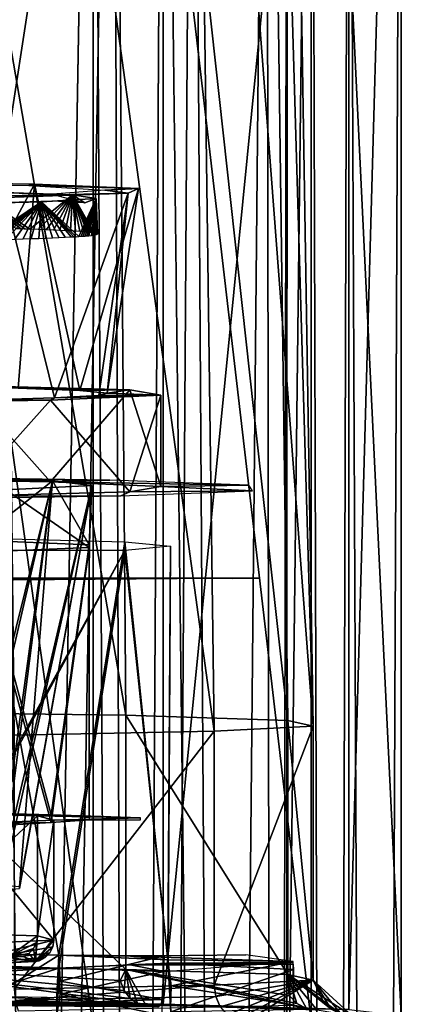
# Model space of a CAD drawing. Extents: x -25 to 69, y -7 to 385.
# Drawn here: x 7 to 12, y 300 to 314 of the extents above; entities that cross this region are included whole.
import ezdxf

# ---------------------------------------------------------------- set-up
doc = ezdxf.new("R2010")
doc.units = 0
doc.header["$MEASUREMENT"] = 0

msp = doc.modelspace()

# ---------------------------------------------------------------- linework, layer by layer
for points in [[(8.0076, 326.056, 221.339005), (8.1866, 304.223999, 222.087006), (4.4124, 326.104004, 224.074997)], [(8.1866, 304.223999, 222.087006), (4.4954, 304.272003, 224.830994), (4.4124, 326.104004, 224.074997)], [(4.7358, 300.291992, 226.024002), (8.7028, 326.082001, 222.809998), (4.7358, 326.130005, 225.572998)], [(4.7358, 300.291992, 226.024002), (8.7028, 300.243988, 223.261002), (8.7028, 326.082001, 222.809998)], [(10.1275, 325.985992, 217.319), (10.4204, 304.153992, 218.039993), (8.0076, 326.056, 221.339005)], [(10.4204, 304.153992, 218.039993), (8.1866, 304.223999, 222.087006), (8.0076, 326.056, 221.339005)], [(8.7028, 300.243988, 223.261002), (11.2609, 326.01001, 218.695007), (8.7028, 326.082001, 222.809998)], [(8.7028, 300.243988, 223.261002), (11.2609, 300.171997, 219.145004), (11.2609, 326.01001, 218.695007)], [(10.4155, 325.915009, 213.223999), (10.7692, 304.072998, 213.421005), (10.1275, 325.985992, 217.319)], [(10.7692, 304.072998, 213.421005), (10.4204, 304.153992, 218.039993), (10.1275, 325.985992, 217.319)], [(11.2609, 300.171997, 219.145004), (11.9822, 325.925995, 213.897995), (11.2609, 326.01001, 218.695007)], [(6.4129, 325.792999, 206.237), (9.4038, 304.003998, 209.470001), (9.1108, 325.846985, 209.330994)], [(10.7428, 300.006989, 209.654007), (7.7403, 325.778015, 205.380997), (10.7428, 325.843994, 209.203003)], [(9.1108, 325.846985, 209.330994), (10.7692, 304.072998, 213.421005), (10.4155, 325.915009, 213.223999)], [(9.4038, 304.003998, 209.470001), (10.7692, 304.072998, 213.421005), (9.1108, 325.846985, 209.330994)], [(11.9822, 300.088989, 214.348999), (10.7428, 325.843994, 209.203003), (11.9822, 325.925995, 213.897995)], [(11.9822, 300.088989, 214.348999), (10.7428, 300.006989, 209.654007), (10.7428, 325.843994, 209.203003)], [(11.2609, 300.171997, 219.145004), (11.9822, 300.088989, 214.348999), (11.9822, 325.925995, 213.897995)], [(7.7403, 299.940002, 205.832001), (4.1208, 325.740997, 203.281006), (7.7403, 325.778015, 205.380997)], [(7.7403, 299.940002, 205.832001), (4.1208, 299.903015, 203.731995), (4.1208, 325.740997, 203.281006)], [(6.6489, 303.949005, 206.326996), (9.4038, 304.003998, 209.470001), (6.4129, 325.792999, 206.237)], [(10.7428, 300.006989, 209.654007), (7.7403, 299.940002, 205.832001), (7.7403, 325.778015, 205.380997)], [(7.7403, 325.100006, 9.1695), (4.1208, 325.100006, 11.2702), (4.7358, 155.100006, 11.026)], [(4.7358, 325.100006, -11.026), (7.7403, 155.100006, -9.1695), (4.1208, 155.100006, -11.2702)], [(8.0076, 325.100006, -6.7914), (4.4124, 325.100006, -9.5278), (5.2368, 165.100006, -9.101)], [(4.4424, 165.100006, 9.514), (6.4129, 325.100006, 8.3135), (8.0498, 165.100006, 6.7419)], [(7.7403, 325.100006, 9.1695), (4.7358, 155.100006, 11.026), (8.7028, 155.100006, 8.262)], [(4.7358, 325.100006, -11.026), (8.7028, 325.100006, -8.262), (7.7403, 155.100006, -9.1695)], [(8.5924, 165.100006, -6.035), (8.0076, 325.100006, -6.7914), (5.2368, 165.100006, -9.101)], [(6.4129, 325.100006, 8.3135), (9.1108, 325.100006, 5.2184), (8.0498, 165.100006, 6.7419)], [(10.7428, 325.100006, 5.3467), (7.7403, 325.100006, 9.1695), (8.7028, 155.100006, 8.262)], [(8.7028, 325.100006, -8.262), (10.7428, 155.100006, -5.3467), (7.7403, 155.100006, -9.1695)], [(10.1275, 325.100006, -2.77), (8.0076, 325.100006, -6.7914), (8.5924, 165.100006, -6.035)], [(8.0498, 165.100006, 6.7419), (9.1108, 325.100006, 5.2184), (10.1442, 165.100006, 2.7104)], [(10.3391, 165.100006, -1.8314), (10.1275, 325.100006, -2.77), (8.5924, 165.100006, -6.035)], [(10.7428, 325.100006, 5.3467), (8.7028, 155.100006, 8.262), (11.2609, 155.100006, 4.1462)], [(8.7028, 325.100006, -8.262), (11.2609, 325.100006, -4.1462), (10.7428, 155.100006, -5.3467)], [(9.1108, 325.100006, 5.2184), (10.4155, 325.100006, 1.3255), (10.1442, 165.100006, 2.7104)], [(10.4155, 325.100006, 1.3255), (10.1275, 325.100006, -2.77), (10.3391, 165.100006, -1.8314)], [(10.1442, 165.100006, 2.7104), (10.4155, 325.100006, 1.3255), (10.3391, 165.100006, -1.8314)], [(11.9822, 325.100006, 0.6512), (10.7428, 325.100006, 5.3467), (11.2609, 155.100006, 4.1462)], [(11.2609, 325.100006, -4.1462), (11.9822, 155.100006, -0.6512), (10.7428, 155.100006, -5.3467)], [(11.9822, 325.100006, 0.6512), (11.2609, 155.100006, 4.1462), (11.9822, 155.100006, -0.6512)], [(11.2609, 325.100006, -4.1462), (11.9822, 325.100006, 0.6512), (11.9822, 155.100006, -0.6512)], [(6.9291, 311.536987, 219.723999), (4.1893, 311.579987, 222.197006), (4.1183, 311.569, 221.542007)], [(4.1893, 311.579987, 222.197006), (6.9291, 311.536987, 219.723999), (5.4349, 308.752991, 220.651993)], [(6.9291, 311.536987, 219.723999), (4.1183, 311.569, 221.542007), (6.8515, 311.519989, 218.733994)], [(5.4349, 308.752991, 220.651993), (6.9291, 311.536987, 219.723999), (6.7057, 308.726013, 219.119995)], [(6.7057, 308.726013, 219.119995), (6.9291, 311.536987, 219.723999), (7.5554, 308.695007, 217.324005)], [(8.3628, 311.477997, 216.322998), (6.9291, 311.536987, 219.723999), (6.8515, 311.519989, 218.733994)], [(8.3628, 311.477997, 216.322998), (6.8515, 311.519989, 218.733994), (7.8985, 311.45401, 214.957001)], [(6.9291, 311.536987, 219.723999), (8.3628, 311.477997, 216.322998), (7.5554, 308.695007, 217.324005)], [(8.2193, 311.412994, 212.634995), (7.8985, 311.45401, 214.957001), (7.0008, 311.386993, 211.141998)], [(7.5554, 308.695007, 217.324005), (8.3628, 311.477997, 216.322998), (7.9328, 308.661011, 215.373001)], [(8.2193, 311.412994, 212.634995), (8.3628, 311.477997, 216.322998), (7.8985, 311.45401, 214.957001)], [(8.3628, 311.477997, 216.322998), (8.2193, 311.412994, 212.634995), (7.9328, 308.661011, 215.373001)], [(6.5264, 311.355988, 209.356995), (7.0008, 311.386993, 211.141998), (4.3798, 311.337006, 208.227997)], [(6.8035, 310.917999, 218.626007), (6.0992, 311.436005, 219.664993), (6.8647, 310.915985, 218.514999)], [(6.7406, 310.920013, 218.735992), (6.0992, 311.436005, 219.664993), (6.8035, 310.917999, 218.626007)], [(6.6758, 310.921997, 218.845001), (6.0992, 311.436005, 219.664993), (6.7406, 310.920013, 218.735992)], [(6.0992, 311.436005, 219.664993), (7.454, 311.390991, 217.100998), (6.8647, 310.915985, 218.514999)], [(7.17, 311.39801, 217.470001), (6.0992, 311.436005, 219.664993), (6.1191, 311.431, 219.391998)], [(7.454, 311.390991, 217.100998), (6.0992, 311.436005, 219.664993), (7.17, 311.39801, 217.470001)], [(7.2067, 308.592987, 211.494995), (6.5264, 311.355988, 209.356995), (6.1493, 308.563995, 209.813004)], [(8.2193, 311.412994, 212.634995), (6.5264, 311.355988, 209.356995), (7.2067, 308.592987, 211.494995)], [(6.5264, 311.355988, 209.356995), (8.2193, 311.412994, 212.634995), (7.0008, 311.386993, 211.141998)], [(6.8647, 310.915985, 218.514999), (7.454, 311.390991, 217.100998), (6.9813, 310.911987, 218.289993)], [(6.9813, 310.911987, 218.289993), (7.454, 311.390991, 217.100998), (7.0904, 310.90799, 218.061996)], [(7.7782, 311.341003, 214.218994), (7.0271, 311.291992, 211.419006), (7.5397, 310.816986, 212.815994)], [(7.0271, 311.291992, 211.419006), (7.7782, 311.341003, 214.218994), (7.17, 311.304993, 212.136993)], [(7.0904, 310.90799, 218.061996), (7.454, 311.390991, 217.100998), (7.1917, 310.903992, 217.832001)], [(7.454, 311.390991, 217.100998), (7.17, 311.39801, 217.470001), (7.6216, 311.281006, 214.804993)], [(7.7782, 311.341003, 214.218994), (7.6216, 311.281006, 214.804993), (7.17, 311.304993, 212.136993)], [(7.1917, 310.903992, 217.832001), (7.454, 311.390991, 217.100998), (7.2765, 310.899994, 217.621002)], [(7.8143, 308.626007, 213.388), (8.2193, 311.412994, 212.634995), (7.2067, 308.592987, 211.494995)], [(7.2765, 310.899994, 217.621002), (7.454, 311.390991, 217.100998), (7.3553, 310.897003, 217.408005)], [(7.3553, 310.897003, 217.408005), (7.454, 311.390991, 217.100998), (7.428, 310.893005, 217.190994)], [(7.428, 310.893005, 217.190994), (7.454, 311.390991, 217.100998), (7.4943, 310.889008, 216.973007)], [(7.7362, 310.868988, 215.804993), (7.454, 311.390991, 217.100998), (7.7513, 310.865997, 215.679001)], [(7.7189, 310.871002, 215.931), (7.454, 311.390991, 217.100998), (7.7362, 310.868988, 215.804993)], [(7.6997, 310.872986, 216.056), (7.454, 311.390991, 217.100998), (7.7189, 310.871002, 215.931)], [(7.6784, 310.875, 216.181), (7.454, 311.390991, 217.100998), (7.6997, 310.872986, 216.056)], [(7.655, 310.877014, 216.306), (7.454, 311.390991, 217.100998), (7.6784, 310.875, 216.181)], [(7.6079, 310.881012, 216.529999), (7.454, 311.390991, 217.100998), (7.655, 310.877014, 216.306)], [(7.5543, 310.88501, 216.751999), (7.454, 311.390991, 217.100998), (7.6079, 310.881012, 216.529999)], [(7.4943, 310.889008, 216.973007), (7.454, 311.390991, 217.100998), (7.5543, 310.88501, 216.751999)], [(7.454, 311.390991, 217.100998), (7.7782, 311.341003, 214.218994), (7.7513, 310.865997, 215.679001)], [(7.7782, 311.341003, 214.218994), (7.454, 311.390991, 217.100998), (7.6216, 311.281006, 214.804993)], [(7.5712, 310.819, 212.938995), (7.7782, 311.341003, 214.218994), (7.5397, 310.816986, 212.815994)], [(7.6006, 310.821014, 213.061996), (7.7782, 311.341003, 214.218994), (7.5712, 310.819, 212.938995)], [(7.6281, 310.822998, 213.186005), (7.7782, 311.341003, 214.218994), (7.6006, 310.821014, 213.061996)], [(7.6536, 310.825012, 213.311005), (7.7782, 311.341003, 214.218994), (7.6281, 310.822998, 213.186005)], [(7.6771, 310.826996, 213.436005), (7.7782, 311.341003, 214.218994), (7.6536, 310.825012, 213.311005)], [(7.7142, 310.830994, 213.660995), (7.7782, 311.341003, 214.218994), (7.6771, 310.826996, 213.436005)], [(7.7447, 310.834991, 213.888), (7.7782, 311.341003, 214.218994), (7.7142, 310.830994, 213.660995)], [(7.7685, 310.838989, 214.115005), (7.7782, 311.341003, 214.218994), (7.7447, 310.834991, 213.888)], [(7.7513, 310.865997, 215.679001), (7.7782, 311.341003, 214.218994), (7.7645, 310.864014, 215.552994)], [(7.7645, 310.864014, 215.552994), (7.7782, 311.341003, 214.218994), (7.7845, 310.859985, 215.300995)], [(7.7857, 310.842987, 214.343002), (7.7782, 311.341003, 214.218994), (7.7685, 310.838989, 214.115005)], [(7.7962, 310.846985, 214.570007), (7.7782, 311.341003, 214.218994), (7.7857, 310.842987, 214.343002)], [(7.8, 310.851013, 214.796997), (7.7782, 311.341003, 214.218994), (7.7962, 310.846985, 214.570007)], [(7.7964, 310.855988, 215.048996), (7.7782, 311.341003, 214.218994), (7.8, 310.851013, 214.796997)], [(7.7845, 310.859985, 215.300995), (7.7782, 311.341003, 214.218994), (7.7964, 310.855988, 215.048996)], [(7.9328, 308.661011, 215.373001), (8.2193, 311.412994, 212.634995), (7.8143, 308.626007, 213.388)], [(7.0271, 311.291992, 211.419006), (5.3046, 311.252014, 209.085999), (6.2459, 310.769989, 210.141998)], [(5.3046, 311.252014, 209.085999), (7.0271, 311.291992, 211.419006), (6.1191, 311.270996, 210.214996)], [(7.0271, 311.291992, 211.419006), (7.17, 311.304993, 212.136993), (6.1191, 311.270996, 210.214996)], [(6.3211, 310.772003, 210.244003), (7.0271, 311.291992, 211.419006), (6.2459, 310.769989, 210.141998)], [(6.3946, 310.77301, 210.347), (7.0271, 311.291992, 211.419006), (6.3211, 310.772003, 210.244003)], [(6.4665, 310.774994, 210.451996), (7.0271, 311.291992, 211.419006), (6.3946, 310.77301, 210.347)], [(6.5367, 310.777008, 210.557999), (7.0271, 311.291992, 211.419006), (6.4665, 310.774994, 210.451996)], [(6.6587, 310.781006, 210.751999), (7.0271, 311.291992, 211.419006), (6.5367, 310.777008, 210.557999)], [(6.775, 310.783997, 210.947998), (7.0271, 311.291992, 211.419006), (6.6587, 310.781006, 210.751999)], [(6.8854, 310.786987, 211.149002), (7.0271, 311.291992, 211.419006), (6.775, 310.783997, 210.947998)], [(6.9897, 310.790985, 211.350998), (7.0271, 311.291992, 211.419006), (6.8854, 310.786987, 211.149002)], [(7.0879, 310.795013, 211.557007), (7.0271, 311.291992, 211.419006), (6.9897, 310.790985, 211.350998)], [(7.1798, 310.798004, 211.764999), (7.0271, 311.291992, 211.419006), (7.0879, 310.795013, 211.557007)], [(7.2654, 310.802002, 211.975006), (7.0271, 311.291992, 211.419006), (7.1798, 310.798004, 211.764999)], [(7.3533, 310.806, 212.210999), (7.0271, 311.291992, 211.419006), (7.2654, 310.802002, 211.975006)], [(7.4336, 310.809998, 212.451004), (7.0271, 311.291992, 211.419006), (7.3533, 310.806, 212.210999)], [(7.4709, 310.812012, 212.572006), (7.0271, 311.291992, 211.419006), (7.4336, 310.809998, 212.451004)], [(7.5063, 310.813995, 212.694), (7.0271, 311.291992, 211.419006), (7.4709, 310.812012, 212.572006)], [(7.5397, 310.816986, 212.815994), (7.0271, 311.291992, 211.419006), (7.5063, 310.813995, 212.694)], [(7.1517, 307.440002, 219.914001), (4.0283, 307.488007, 222.639999), (5.9651, 308.763, 221.251007)], [(8.2423, 308.703003, 217.787994), (7.1517, 307.440002, 219.914001), (5.9651, 308.763, 221.251007)], [(6.7057, 308.726013, 219.119995), (8.2423, 308.703003, 217.787994), (5.9651, 308.763, 221.251007)], [(7.5554, 308.695007, 217.324005), (8.2423, 308.703003, 217.787994), (6.7057, 308.726013, 219.119995)], [(8.67, 307.372986, 216.054001), (7.1517, 307.440002, 219.914001), (8.2423, 308.703003, 217.787994)], [(7.1517, 308.563995, 209.809998), (8.2423, 307.300995, 211.936996), (8.67, 308.631012, 213.669998)], [(7.1517, 308.563995, 209.809998), (8.67, 308.631012, 213.669998), (7.2067, 308.592987, 211.494995)], [(7.2067, 308.592987, 211.494995), (8.67, 308.631012, 213.669998), (7.8143, 308.626007, 213.388)], [(7.9328, 308.661011, 215.373001), (8.2423, 308.703003, 217.787994), (7.5554, 308.695007, 217.324005)], [(7.8143, 308.626007, 213.388), (8.67, 308.631012, 213.669998), (7.9328, 308.661011, 215.373001)], [(8.67, 308.631012, 213.669998), (8.2423, 308.703003, 217.787994), (7.9328, 308.661011, 215.373001)], [(8.67, 308.631012, 213.669998), (8.67, 307.372986, 216.054001), (8.2423, 308.703003, 217.787994)], [(8.2423, 307.300995, 211.936996), (8.67, 307.372986, 216.054001), (8.67, 308.631012, 213.669998)], [(4.0283, 308.515991, 207.084), (5.9651, 307.23999, 208.473007), (7.1517, 308.563995, 209.809998)], [(4.0283, 308.515991, 207.084), (7.1517, 308.563995, 209.809998), (4.7077, 308.540009, 208.445999)], [(4.7077, 308.540009, 208.445999), (7.1517, 308.563995, 209.809998), (6.1493, 308.563995, 209.813004)], [(5.9651, 307.23999, 208.473007), (8.2423, 307.300995, 211.936996), (7.1517, 308.563995, 209.809998)], [(6.1493, 308.563995, 209.813004), (7.1517, 308.563995, 209.809998), (7.2067, 308.592987, 211.494995)], [(4.0283, 307.488007, 222.639999), (7.9668, 307.462006, 221.162003), (4.5538, 307.51001, 223.942993)], [(4.0283, 307.488007, 222.639999), (7.1517, 307.440002, 219.914001), (7.9668, 307.462006, 221.162003)], [(5.034, 307.502014, 220.764008), (6.1414, 306.63501, 219.613998), (7.1779, 307.450012, 217.794006)], [(7.1779, 307.450012, 217.794006), (5.8027, 301.910004, 218.417007), (5.034, 307.502014, 220.764008)], [(5.8877, 301.907013, 218.270004), (5.8027, 301.910004, 218.417007), (7.1779, 307.450012, 217.794006)], [(6.4138, 301.885986, 217.072998), (5.8877, 301.907013, 218.270004), (7.1779, 307.450012, 217.794006)], [(6.1414, 306.63501, 219.613998), (7.6852, 306.570007, 215.886993), (7.1779, 307.450012, 217.794006)], [(6.4659, 301.884003, 216.906998), (6.4138, 301.885986, 217.072998), (7.1779, 307.450012, 217.794006)], [(6.534, 307.325989, 210.707001), (6.4138, 301.812988, 212.865997), (7.718, 307.386993, 214.171997)], [(6.4138, 301.812988, 212.865997), (6.4659, 301.81601, 213.031998), (7.718, 307.386993, 214.171997)], [(6.7245, 301.859985, 215.554993), (6.4659, 301.884003, 216.906998), (7.1779, 307.450012, 217.794006)], [(6.4659, 301.81601, 213.031998), (6.7245, 301.838989, 214.384003), (7.718, 307.386993, 214.171997)], [(7.6852, 306.535004, 213.886993), (6.534, 307.325989, 210.707001), (7.718, 307.386993, 214.171997)], [(7.718, 307.386993, 214.171997), (6.7245, 301.859985, 215.554993), (7.1779, 307.450012, 217.794006)], [(6.7245, 301.838989, 214.384003), (6.7245, 301.859985, 215.554993), (7.718, 307.386993, 214.171997)], [(7.1517, 307.440002, 219.914001), (9.8807, 307.391998, 217.195999), (7.9668, 307.462006, 221.162003)], [(8.67, 307.372986, 216.054001), (9.8807, 307.391998, 217.195999), (7.1517, 307.440002, 219.914001)], [(7.1779, 307.450012, 217.794006), (7.6852, 306.570007, 215.886993), (7.718, 307.386993, 214.171997)], [(7.6852, 306.570007, 215.886993), (7.6852, 306.535004, 213.886993), (7.718, 307.386993, 214.171997)], [(9.9344, 307.31601, 212.792007), (9.8807, 307.391998, 217.195999), (8.67, 307.372986, 216.054001)], [(4.7743, 307.196014, 205.917999), (8.1183, 307.246002, 208.781998), (5.9651, 307.23999, 208.473007)], [(5.9651, 307.23999, 208.473007), (8.1183, 307.246002, 208.781998), (8.2423, 307.300995, 211.936996)], [(7.6852, 306.535004, 213.886993), (6.1414, 306.468994, 210.160995), (6.534, 307.325989, 210.707001)], [(8.1183, 307.246002, 208.781998), (9.9344, 307.31601, 212.792007), (8.2423, 307.300995, 211.936996)], [(8.2423, 307.300995, 211.936996), (9.9344, 307.31601, 212.792007), (8.67, 307.372986, 216.054001)], [(7.2665, 300.920013, 220.115005), (5.122, 300.966003, 222.259995), (6.2238, 306.661011, 221.110001)], [(7.1601, 302.851013, 217.917999), (7.6852, 306.570007, 215.886993), (6.1414, 306.63501, 219.613998)], [(6.1414, 302.881989, 219.679001), (7.1601, 302.851013, 217.917999), (6.1414, 306.63501, 219.613998)], [(8.1763, 306.610992, 218.274002), (7.2665, 300.920013, 220.115005), (6.2238, 306.661011, 221.110001)], [(7.1601, 302.851013, 217.917999), (7.6852, 302.816986, 215.953003), (7.6852, 306.570007, 215.886993)], [(8.765, 300.856995, 216.498993), (7.2665, 300.920013, 220.115005), (8.1763, 306.610992, 218.274002)], [(8.8018, 306.552002, 214.886993), (8.765, 300.856995, 216.498993), (8.1763, 306.610992, 218.274002)], [(0.5459, 306.490997, 212.462006), (5.0408, 300.825989, 207.712006), (8.1763, 306.493011, 211.501007)], [(5.0408, 300.825989, 207.712006), (5.0882, 300.817993, 207.744995), (8.1763, 306.493011, 211.501007)], [(5.0882, 300.817993, 207.744995), (7.2665, 300.740997, 209.858994), (8.1763, 306.493011, 211.501007)], [(7.1601, 302.747986, 211.988007), (6.1414, 306.468994, 210.160995), (7.6852, 306.535004, 213.886993)], [(7.1601, 302.747986, 211.988007), (6.1414, 302.71701, 210.225998), (6.1414, 306.468994, 210.160995)], [(7.6852, 302.782013, 213.953003), (7.1601, 302.747986, 211.988007), (7.6852, 306.535004, 213.886993)], [(7.2665, 300.740997, 209.858994), (8.7711, 300.808014, 213.462006), (8.1763, 306.493011, 211.501007)], [(8.1763, 306.493011, 211.501007), (8.7711, 300.808014, 213.462006), (8.8018, 306.552002, 214.886993)], [(8.7711, 300.808014, 213.462006), (8.765, 300.856995, 216.498993), (8.8018, 306.552002, 214.886993)], [(-1.0663, 306.019012, 224.992996), (8.2082, 306.114014, 220.865997), (4.6031, 306.092987, 223.942993)], [(0.3065, 306.114014, 213.733002), (10.0239, 306.113007, 216.488007), (-0.7006, 306.023987, 224.975998)], [(0.3065, 306.114014, 213.733002), (3.1415, 306.141998, 205.242004), (7.1807, 306.109985, 207.720993)], [(0.3065, 306.114014, 213.733002), (7.1807, 306.109985, 207.720993), (9.6546, 306.105011, 211.763)], [(0.3065, 306.114014, 213.733002), (9.6546, 306.105011, 211.763), (10.0239, 306.113007, 216.488007)], [(4.4954, 300.77301, 224.891998), (4.4954, 304.272003, 224.830994), (8.1866, 300.725006, 222.147995)], [(4.4954, 304.272003, 224.830994), (8.1866, 304.223999, 222.087006), (8.1866, 300.725006, 222.147995)], [(8.1866, 300.725006, 222.147995), (8.1866, 304.223999, 222.087006), (10.4204, 300.653992, 218.100998)], [(8.1866, 304.223999, 222.087006), (10.4204, 304.153992, 218.039993), (10.4204, 300.653992, 218.100998)], [(10.4204, 300.653992, 218.100998), (10.4204, 304.153992, 218.039993), (10.7692, 300.574005, 213.481995)], [(10.4204, 304.153992, 218.039993), (10.7692, 304.072998, 213.421005), (10.7692, 300.574005, 213.481995)], [(9.4038, 300.505005, 209.531006), (9.4038, 304.003998, 209.470001), (6.6489, 300.450012, 206.388)], [(9.4038, 304.003998, 209.470001), (6.6489, 303.949005, 206.326996), (6.6489, 300.450012, 206.388)], [(10.7692, 300.574005, 213.481995), (10.7692, 304.072998, 213.421005), (9.4038, 300.505005, 209.531006)], [(10.7692, 304.072998, 213.421005), (9.4038, 304.003998, 209.470001), (9.4038, 300.505005, 209.531006)], [(6.97, 302.837006, 217.121994), (6.1414, 302.881989, 219.679001), (5.2415, 302.888, 220.033005)], [(5.2415, 301.238007, 220.061996), (6.97, 302.837006, 217.121994), (5.2415, 302.888, 220.033005)], [(5.2415, 301.238007, 220.061996), (6.97, 301.187988, 217.151001), (6.97, 302.837006, 217.121994)], [(5.8787, 302.723999, 210.626007), (7.1601, 302.747986, 211.988007), (7.1987, 302.778992, 213.744003)], [(7.1987, 301.128998, 213.772995), (5.8787, 302.723999, 210.626007), (7.1987, 302.778992, 213.744003)], [(6.97, 302.837006, 217.121994), (7.1601, 302.851013, 217.917999), (6.1414, 302.881989, 219.679001)], [(8.3888, 302.812988, 215.703003), (7.1601, 302.851013, 217.917999), (6.97, 302.837006, 217.121994)], [(7.1987, 302.778992, 213.744003), (8.3888, 302.812988, 215.703003), (6.97, 302.837006, 217.121994)], [(6.97, 301.187988, 217.151001), (7.1987, 302.778992, 213.744003), (6.97, 302.837006, 217.121994)], [(6.97, 301.187988, 217.151001), (7.1987, 301.128998, 213.772995), (7.1987, 302.778992, 213.744003)], [(7.1601, 302.747986, 211.988007), (7.6852, 302.782013, 213.953003), (7.1987, 302.778992, 213.744003)], [(7.1987, 302.778992, 213.744003), (8.3888, 302.786011, 214.203003), (8.3888, 302.812988, 215.703003)], [(7.1987, 302.778992, 213.744003), (7.6852, 302.782013, 213.953003), (8.3888, 302.786011, 214.203003)], [(6.4621, 302.704987, 209.552002), (7.1601, 302.747986, 211.988007), (5.8787, 302.723999, 210.626007)], [(7.1987, 301.128998, 213.772995), (5.8787, 301.074005, 210.654999), (5.8787, 302.723999, 210.626007)], [(5.2415, 301.238007, 220.061996), (6.5654, 300.891998, 217.414993), (6.97, 301.187988, 217.151001)], [(6.9562, 301.095001, 217.147995), (6.97, 301.187988, 217.151001), (6.5654, 300.891998, 217.414993)], [(6.97, 301.187988, 217.151001), (6.9437, 300.834015, 214.100998), (7.1987, 301.128998, 213.772995)], [(6.9562, 301.095001, 217.147995), (6.9437, 300.834015, 214.100998), (6.97, 301.187988, 217.151001)], [(7.1987, 301.128998, 213.772995), (5.7444, 300.779999, 210.987), (5.8787, 301.074005, 210.654999)], [(7.1847, 301.036011, 213.776993), (5.7444, 300.779999, 210.987), (7.1987, 301.128998, 213.772995)], [(7.1426, 300.953003, 213.785004), (5.7444, 300.779999, 210.987), (7.1847, 301.036011, 213.776993)], [(6.9155, 301.010986, 217.136993), (6.9562, 301.095001, 217.147995), (6.5654, 300.891998, 217.414993)], [(6.8522, 300.944, 217.117996), (6.9155, 301.010986, 217.136993), (6.5654, 300.891998, 217.414993)], [(6.8522, 300.944, 217.117996), (6.9437, 300.834015, 214.100998), (6.9155, 301.010986, 217.136993)], [(6.9155, 301.010986, 217.136993), (6.9437, 300.834015, 214.100998), (6.9562, 301.095001, 217.147995)], [(7.1847, 301.036011, 213.776993), (7.1987, 301.128998, 213.772995), (6.9437, 300.834015, 214.100998)], [(7.1426, 300.953003, 213.785004), (7.1847, 301.036011, 213.776993), (6.9437, 300.834015, 214.100998)], [(6.2687, 300.300995, 221.266006), (5.122, 300.966003, 222.259995), (7.2665, 300.920013, 220.115005)], [(7.0772, 300.885986, 213.796997), (5.7444, 300.779999, 210.987), (7.1426, 300.953003, 213.785004)], [(6.9947, 300.843994, 213.811996), (5.7444, 300.779999, 210.987), (7.0772, 300.885986, 213.796997)], [(7.2329, 300.256989, 220.212006), (6.2687, 300.300995, 221.266006), (7.2665, 300.920013, 220.115005)], [(6.7723, 300.901001, 217.093994), (6.8522, 300.944, 217.117996), (6.5654, 300.891998, 217.414993)], [(6.7723, 300.901001, 217.093994), (6.5654, 300.891998, 217.414993), (6.9437, 300.834015, 214.100998)], [(6.9437, 300.834015, 214.100998), (6.5654, 300.891998, 217.414993), (6.716, 300.862, 215.664001)], [(6.7723, 300.901001, 217.093994), (6.9437, 300.834015, 214.100998), (6.8522, 300.944, 217.117996)], [(7.0772, 300.885986, 213.796997), (7.1426, 300.953003, 213.785004), (6.9437, 300.834015, 214.100998)], [(6.9947, 300.843994, 213.811996), (7.0772, 300.885986, 213.796997), (6.9437, 300.834015, 214.100998)], [(7.2665, 300.920013, 220.115005), (7.2858, 300.561005, 220.171005), (7.2329, 300.256989, 220.212006)], [(7.2665, 300.920013, 220.115005), (8.765, 300.856995, 216.498993), (8.2516, 300.907013, 218.404007)], [(8.2516, 300.907013, 218.404007), (8.7139, 300.910004, 221.108994), (7.2665, 300.920013, 220.115005)], [(7.2858, 300.561005, 220.171005), (7.2665, 300.920013, 220.115005), (8.7139, 300.910004, 221.108994)], [(7.2858, 300.561005, 220.171005), (8.7139, 300.910004, 221.108994), (8.6849, 300.308014, 221.160995)], [(8.2516, 300.907013, 218.404007), (10.4908, 300.834991, 216.820007), (9.8393, 300.924011, 219.061996)], [(8.2516, 300.907013, 218.404007), (9.8393, 300.924011, 219.061996), (8.7139, 300.910004, 221.108994)], [(8.765, 300.856995, 216.498993), (10.4908, 300.834991, 216.820007), (8.2516, 300.907013, 218.404007)], [(8.1119, 300.571991, 222.272995), (4.4954, 300.77301, 224.891998), (8.1866, 300.725006, 222.147995)], [(8.1648, 300.43399, 222.322006), (4.4954, 300.77301, 224.891998), (8.1119, 300.571991, 222.272995)], [(8.2471, 300.325012, 222.397995), (4.4954, 300.77301, 224.891998), (8.1648, 300.43399, 222.322006)], [(8.3509, 300.255005, 222.492996), (4.5724, 300.303009, 225.244995), (4.4954, 300.77301, 224.891998)], [(8.3509, 300.255005, 222.492996), (4.4954, 300.77301, 224.891998), (8.2471, 300.325012, 222.397995)], [(5.1301, 300.794006, 207.774994), (7.2665, 300.740997, 209.858994), (5.0882, 300.817993, 207.744995)], [(5.1848, 300.718994, 207.815994), (7.2665, 300.740997, 209.858994), (5.1301, 300.794006, 207.774994)], [(5.202, 300.627991, 207.830002), (7.2665, 300.740997, 209.858994), (5.1848, 300.718994, 207.815994)], [(5.202, 300.075012, 207.839996), (7.2665, 300.740997, 209.858994), (5.202, 300.627991, 207.830002)], [(5.202, 300.075012, 207.839996), (7.2329, 300.075012, 209.785995), (7.2665, 300.740997, 209.858994)], [(6.9947, 300.843994, 213.811996), (6.9437, 300.834015, 214.100998), (5.7444, 300.779999, 210.987)], [(5.7444, 300.779999, 210.987), (6.9437, 300.834015, 214.100998), (6.2444, 300.804993, 212.423996)], [(6.2444, 300.804993, 212.423996), (6.9437, 300.834015, 214.100998), (6.716, 300.862, 215.664001)], [(7.2329, 300.075012, 209.785995), (7.2858, 300.381012, 209.815994), (7.2665, 300.740997, 209.858994)], [(8.7711, 300.808014, 213.462006), (7.2665, 300.740997, 209.858994), (8.25, 300.787994, 211.561996)], [(7.2665, 300.740997, 209.858994), (8.7139, 300.696014, 208.865997), (8.25, 300.787994, 211.561996)], [(8.7139, 300.696014, 208.865997), (7.2665, 300.740997, 209.858994), (7.2858, 300.381012, 209.815994)], [(8.25, 300.787994, 211.561996), (9.8246, 300.781006, 210.876999), (10.4824, 300.820007, 213.104996)], [(8.25, 300.787994, 211.561996), (10.4824, 300.820007, 213.104996), (8.7711, 300.808014, 213.462006)], [(8.7139, 300.696014, 208.865997), (9.8246, 300.781006, 210.876999), (8.25, 300.787994, 211.561996)], [(8.8058, 300.139008, 213.567993), (8.765, 300.856995, 216.498993), (8.7711, 300.808014, 213.462006)], [(8.8058, 300.139008, 213.567993), (8.8024, 300.192993, 216.429001), (8.765, 300.856995, 216.498993)], [(8.8024, 300.192993, 216.429001), (8.8136, 300.498993, 216.483994), (8.765, 300.856995, 216.498993)], [(8.765, 300.856995, 216.498993), (8.8136, 300.498993, 216.483994), (10.4908, 300.834991, 216.820007)], [(10.4824, 300.820007, 213.104996), (10.4943, 300.791992, 213.175995), (8.7711, 300.808014, 213.462006)], [(10.4943, 300.791992, 213.175995), (10.4992, 300.721985, 213.205994), (8.7711, 300.808014, 213.462006)], [(8.7711, 300.808014, 213.462006), (10.4992, 300.721985, 213.205994), (8.8058, 300.139008, 213.567993)], [(8.8136, 300.498993, 216.483994), (10.4992, 300.230988, 216.781006), (10.4908, 300.834991, 216.820007)], [(8.6849, 300.09201, 208.835999), (8.7139, 300.696014, 208.865997), (7.2858, 300.381012, 209.815994)], [(8.1648, 300.43399, 222.322006), (8.1119, 300.571991, 222.272995), (8.1866, 300.725006, 222.147995)], [(8.2471, 300.325012, 222.397995), (8.1648, 300.43399, 222.322006), (8.1866, 300.725006, 222.147995)], [(10.8248, 300.161011, 218.494995), (8.4659, 300.233002, 222.595993), (8.1866, 300.725006, 222.147995)], [(8.3509, 300.255005, 222.492996), (8.1866, 300.725006, 222.147995), (8.4659, 300.233002, 222.595993)], [(8.3509, 300.255005, 222.492996), (8.2471, 300.325012, 222.397995), (8.1866, 300.725006, 222.147995)], [(10.4398, 300.36499, 218.367004), (8.1866, 300.725006, 222.147995), (10.4204, 300.653992, 218.100998)], [(10.545, 300.255005, 218.403), (8.1866, 300.725006, 222.147995), (10.4398, 300.36499, 218.367004)], [(10.6777, 300.184998, 218.447006), (8.1866, 300.725006, 222.147995), (10.545, 300.255005, 218.403)], [(10.6777, 300.184998, 218.447006), (10.8248, 300.161011, 218.494995), (8.1866, 300.725006, 222.147995)], [(8.8058, 300.139008, 213.567993), (10.4992, 300.721985, 213.205994), (10.4992, 300.169006, 213.214996)], [(11.3104, 300.07901, 213.789001), (10.8248, 300.161011, 218.494995), (10.4204, 300.653992, 218.100998)], [(10.545, 300.255005, 218.403), (10.4398, 300.36499, 218.367004), (10.4204, 300.653992, 218.100998)], [(10.6777, 300.184998, 218.447006), (10.4204, 300.653992, 218.100998), (10.8248, 300.161011, 218.494995)], [(10.6777, 300.184998, 218.447006), (10.545, 300.255005, 218.403), (10.4204, 300.653992, 218.100998)], [(10.9081, 300.286011, 213.828003), (10.4204, 300.653992, 218.100998), (10.7692, 300.574005, 213.481995)], [(11.0181, 300.174988, 213.819), (10.4204, 300.653992, 218.100998), (10.9081, 300.286011, 213.828003)], [(11.1567, 300.104004, 213.804993), (11.3104, 300.07901, 213.789001), (10.4204, 300.653992, 218.100998)], [(11.1567, 300.104004, 213.804993), (10.4204, 300.653992, 218.100998), (11.0181, 300.174988, 213.819)], [(6.6642, 300.295013, 206.369995), (9.4038, 300.505005, 209.531006), (6.6489, 300.450012, 206.388)], [(6.6642, 300.295013, 206.369995), (9.4274, 300.350006, 209.524994), (9.4038, 300.505005, 209.531006)], [(7.2329, 300.256989, 220.212006), (7.2858, 300.561005, 220.171005), (8.6849, 300.308014, 221.160995)], [(8.8136, 300.498993, 216.483994), (8.8024, 300.192993, 216.429001), (10.4992, 300.230988, 216.781006)], [(9.4274, 300.350006, 209.524994), (10.7692, 300.574005, 213.481995), (9.4038, 300.505005, 209.531006)], [(9.4889, 300.209991, 209.490997), (10.7692, 300.574005, 213.481995), (9.4274, 300.350006, 209.524994)], [(9.5845, 300.097992, 209.438004), (10.7692, 300.574005, 213.481995), (9.4889, 300.209991, 209.490997)], [(9.7051, 300.026001, 209.369003), (10.7692, 300.574005, 213.481995), (9.5845, 300.097992, 209.438004)], [(9.7051, 300.026001, 209.369003), (9.8388, 300, 209.292007), (10.7692, 300.574005, 213.481995)], [(9.8388, 300, 209.292007), (11.3104, 300.07901, 213.789001), (10.7692, 300.574005, 213.481995)], [(11.0181, 300.174988, 213.819), (10.9081, 300.286011, 213.828003), (10.7692, 300.574005, 213.481995)], [(11.1567, 300.104004, 213.804993), (10.7692, 300.574005, 213.481995), (11.3104, 300.07901, 213.789001)], [(11.1567, 300.104004, 213.804993), (11.0181, 300.174988, 213.819), (10.7692, 300.574005, 213.481995)], [(6.2862, 300.281006, 223.682999), (8.6843, 300.239014, 221.285004), (6.3033, 300.35199, 223.705002)], [(6.3033, 300.35199, 223.705002), (8.6843, 300.239014, 221.285004), (8.7081, 300.309998, 221.300995)], [(6.6642, 300.295013, 206.369995), (9.4889, 300.209991, 209.490997), (9.4274, 300.350006, 209.524994)], [(8.6849, 300.09201, 208.835999), (7.2858, 300.381012, 209.815994), (7.2329, 300.075012, 209.785995)], [(8.3509, 300.255005, 222.492996), (4.6354, 300.281006, 225.386002), (4.5724, 300.303009, 225.244995)], [(4.6354, 300.281006, 225.386002), (8.7028, 300.243988, 223.261002), (4.7358, 300.291992, 226.024002)], [(4.6354, 300.281006, 225.386002), (8.4659, 300.233002, 222.595993), (8.7028, 300.243988, 223.261002)], [(8.3509, 300.255005, 222.492996), (8.4659, 300.233002, 222.595993), (4.6354, 300.281006, 225.386002)], [(6.2447, 300.251007, 223.626007), (8.6271, 300.209015, 221.244003), (6.2862, 300.281006, 223.682999)], [(8.6271, 300.209015, 221.244003), (6.2447, 300.251007, 223.626007), (6.3229, 300.22699, 221.319)], [(6.2829, 300.234985, 221.279007), (6.2687, 300.300995, 221.266006), (7.2329, 300.256989, 220.212006)], [(6.2829, 300.234985, 221.279007), (7.2329, 300.256989, 220.212006), (6.3229, 300.22699, 221.319)], [(6.2862, 300.281006, 223.682999), (8.6271, 300.209015, 221.244003), (8.6843, 300.239014, 221.285004)], [(8.6271, 300.209015, 221.244003), (6.3229, 300.22699, 221.319), (7.2329, 300.256989, 220.212006)], [(6.7076, 300.153992, 206.317001), (9.4889, 300.209991, 209.490997), (6.6642, 300.295013, 206.369995)], [(8.6849, 300.308014, 221.160995), (8.668, 300.237, 221.186005), (7.2329, 300.256989, 220.212006)], [(8.668, 300.237, 221.186005), (8.6271, 300.209015, 221.244003), (7.2329, 300.256989, 220.212006)], [(11.2609, 300.171997, 219.145004), (8.7028, 300.243988, 223.261002), (8.4659, 300.233002, 222.595993)]]:
    msp.add_3dface(points)

doc.saveas('drawing.dxf')
